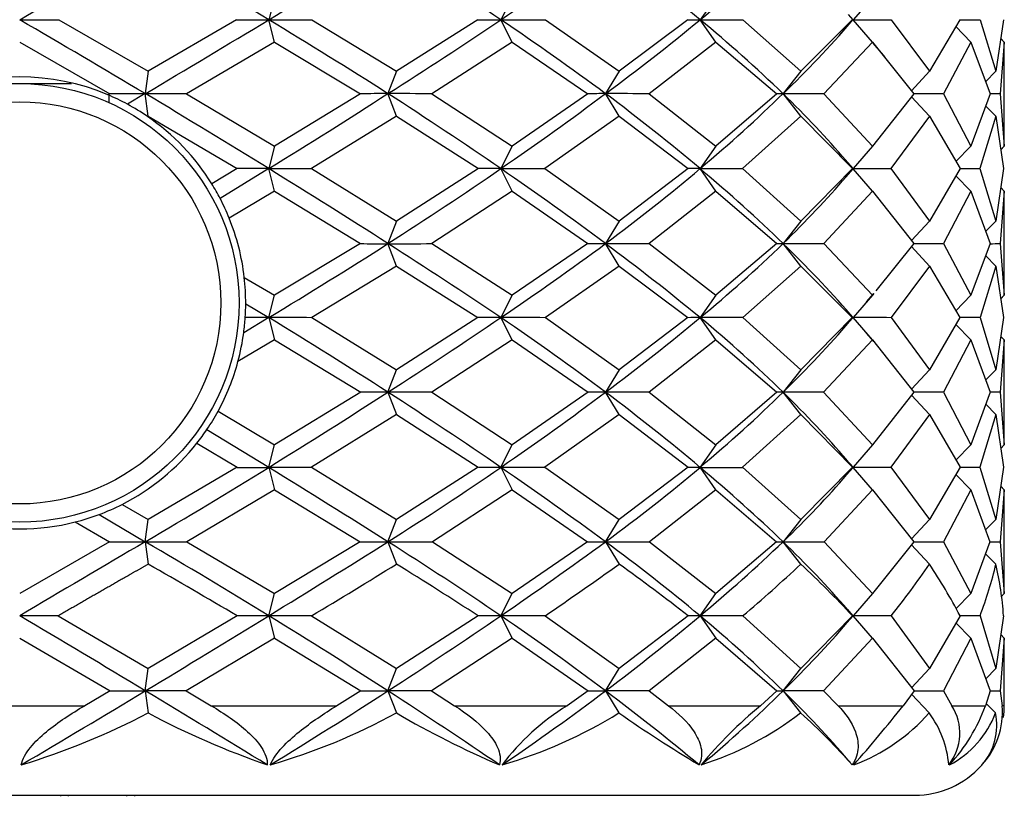
# Model space of a CAD drawing. Extents: x -691 to -56, y -121 to 438.
# Drawn here: x -454 to -432, y -9 to 9 of the extents above; entities that cross this region are included whole.
import ezdxf

# ---------------------------------------------------------------- set-up
doc = ezdxf.new("R2010")
doc.units = 0
for name, color, linetype in [('055010', 7, 'CONTINUOUS'), ('055088', 7, 'CONTINUOUS'), ('692004', 7, 'CONTINUOUS'), ('DEFAULT', 7, 'CONTINUOUS')]:
    doc.layers.add(name, color=color, linetype=linetype)

# ---------------------------------------------------------------- blocks, each defined once
blk = doc.blocks.new('SE2')
at = {"layer": '055010', "color": 7, "linetype": 'CONTINUOUS'}
for radius in [4.9, 4.493]:
    blk.add_circle((-453.526, 2.271), radius, dxfattribs=at)
at = {"layer": '055088', "color": 7, "linetype": 'CONTINUOUS'}
for p, q in [((-454.717, 7.171), (-452.365, 7.171)), ((-451.526, 6.744), (-451.526, 6.907))]:
    blk.add_line(p, q, dxfattribs=at)
at = {"layer": '692004', "color": 7, "linetype": 'CONTINUOUS'}
for p, q in [((-447.832, 9.098), (-447.962, 8.598)), ((-442.526, 9.098), (-442.776, 8.598)), ((-437.97, 9.098), (-438.323, 8.598)), ((-434.474, 9.098), (-434.907, 8.598)), ((-452.654, 8.6), (-450.655, 7.447)), ((-448.679, 8.6), (-450.655, 7.447)), ((-447.832, 8.098), (-447.962, 8.598)), ((-446.995, 8.6), (-445.107, 7.447)), ((-443.29, 8.6), (-445.107, 7.447)), ((-442.526, 8.098), (-442.776, 8.598)), ((-441.78, 8.6), (-440.133, 7.447)), ((-438.599, 8.6), (-440.133, 7.447)), ((-437.97, 8.098), (-438.323, 8.598)), ((-437.366, 8.6), (-436.072, 7.447)), ((-434.925, 8.6), (-436.072, 7.447)), ((-435.203, 8.259), (-434.908, 8.598)), ((-434.906, 8.598), (-435.009, 8.717)), ((-434.474, 8.098), (-434.907, 8.598)), ((-434.053, 8.6), (-433.201, 7.447)), ((-432.518, 8.6), (-433.201, 7.447)), ((-432.067, 8.6), (-431.714, 7.447)), ((-431.544, 8.6), (-431.714, 7.447)), ((-432.276, 8.098), (-432.61, 8.444)), ((-431.526, 8.098), (-431.606, 8.178)), ((-453.526, 8.098), (-451.514, 6.945)), ((-447.832, 8.098), (-449.8, 6.945)), ((-447.832, 8.098), (-445.912, 6.945)), ((-442.526, 8.098), (-444.315, 6.945)), ((-442.526, 8.098), (-440.829, 6.945)), ((-437.97, 8.098), (-439.458, 6.945)), ((-437.97, 8.098), (-436.612, 6.945)), ((-434.474, 8.098), (-435.56, 6.945)), ((-434.474, 8.098), (-433.547, 6.945)), ((-434.224, 7.805), (-434.457, 8.077)), ((-432.276, 8.098), (-432.886, 6.945)), ((-432.276, 8.098), (-431.844, 6.945)), ((-431.526, 8.098), (-431.618, 6.945)), ((-431.526, 5.771), (-431.526, 8.098)), ((-434.194, 7.771), (-434.224, 7.805)), ((-450.655, 7.447), (-450.72, 6.947)), ((-445.107, 7.447), (-445.299, 6.947)), ((-440.133, 7.447), (-440.438, 6.947)), ((-436.072, 7.447), (-436.469, 6.947)), ((-433.201, 7.447), (-433.602, 7.013)), ((-431.714, 7.447), (-431.945, 7.214)), ((-451.514, 6.945), (-451.556, 6.92)), ((-450.72, 6.947), (-451.117, 6.709)), ((-450.655, 6.447), (-450.72, 6.947)), ((-449.8, 6.945), (-447.832, 5.771)), ((-445.912, 6.945), (-447.832, 5.771)), ((-445.107, 6.447), (-445.299, 6.947)), ((-444.315, 6.945), (-442.526, 5.771)), ((-440.829, 6.945), (-442.526, 5.771)), ((-440.133, 6.447), (-440.438, 6.947)), ((-439.458, 6.945), (-437.97, 5.771)), ((-436.612, 6.945), (-437.97, 5.771)), ((-436.072, 6.447), (-436.469, 6.947)), ((-435.56, 6.945), (-434.474, 5.771)), ((-433.547, 6.945), (-434.474, 5.771)), ((-433.201, 6.447), (-433.6, 6.878)), ((-432.886, 6.945), (-432.276, 5.771)), ((-431.844, 6.945), (-432.276, 5.771)), ((-431.618, 6.945), (-431.526, 5.771)), ((-431.714, 6.447), (-431.943, 6.677)), ((-450.655, 6.447), (-450.672, 6.437)), ((-450.655, 6.447), (-448.664, 5.271)), ((-445.107, 6.447), (-447.009, 5.271)), ((-445.107, 6.447), (-443.277, 5.271)), ((-440.133, 6.447), (-441.793, 5.271)), ((-440.133, 6.447), (-438.587, 5.271)), ((-436.072, 6.447), (-437.376, 5.271)), ((-436.072, 6.447), (-434.916, 5.271)), ((-433.201, 6.447), (-434.06, 5.271)), ((-433.201, 6.447), (-432.514, 5.271)), ((-431.714, 6.447), (-432.07, 5.271)), ((-431.714, 6.447), (-431.543, 5.271)), ((-447.832, 5.771), (-447.962, 5.271)), ((-442.526, 5.771), (-442.776, 5.271)), ((-437.97, 5.771), (-438.323, 5.271)), ((-434.474, 5.771), (-434.906, 5.272)), ((-432.276, 5.771), (-432.606, 5.429)), ((-431.526, 5.771), (-431.604, 5.692)), ((-434.905, 5.271), (-435.079, 5.474)), ((-448.664, 5.271), (-449.234, 4.931)), ((-447.962, 5.271), (-449.048, 4.604)), ((-447.962, 5.271), (-448.664, 5.271)), ((-447.962, 5.271), (-447.009, 5.271)), ((-447.832, 4.771), (-447.962, 5.271)), ((-447.009, 5.271), (-445.107, 4.095)), ((-443.277, 5.271), (-445.107, 4.095)), ((-442.776, 5.271), (-443.277, 5.271)), ((-442.776, 5.271), (-441.793, 5.271)), ((-442.526, 4.771), (-442.776, 5.271)), ((-441.793, 5.271), (-440.133, 4.095)), ((-438.587, 5.271), (-440.133, 4.095)), ((-438.323, 5.271), (-438.587, 5.271)), ((-438.323, 5.271), (-437.376, 5.271)), ((-437.97, 4.771), (-438.323, 5.271)), ((-437.376, 5.271), (-436.072, 4.095)), ((-434.916, 5.271), (-436.072, 4.095)), ((-435.067, 5.082), (-434.905, 5.27)), ((-434.905, 5.271), (-434.916, 5.271)), ((-434.474, 4.771), (-434.906, 5.269)), ((-434.898, 5.271), (-434.06, 5.271)), ((-434.06, 5.271), (-433.201, 4.095)), ((-432.514, 5.271), (-433.201, 4.095)), ((-432.276, 4.771), (-432.606, 5.113)), ((-432.514, 5.271), (-432.07, 5.271)), ((-432.07, 5.271), (-431.714, 4.095)), ((-431.543, 5.271), (-431.714, 4.095)), ((-431.526, 4.771), (-431.604, 4.849)), ((-447.832, 4.771), (-448.844, 4.163)), ((-447.832, 4.771), (-445.912, 3.596)), ((-442.526, 4.771), (-444.315, 3.596)), ((-442.526, 4.771), (-440.829, 3.596)), ((-437.97, 4.771), (-439.458, 3.596)), ((-437.97, 4.771), (-436.612, 3.596)), ((-434.474, 4.771), (-435.56, 3.596)), ((-434.474, 4.771), (-433.547, 3.596)), ((-432.276, 4.771), (-432.886, 3.596)), ((-432.276, 4.771), (-431.844, 3.596)), ((-431.526, 4.771), (-431.618, 3.596)), ((-431.526, 2.443), (-431.526, 4.771)), ((-445.107, 4.095), (-445.299, 3.595)), ((-440.133, 4.095), (-440.438, 3.595)), ((-436.072, 4.095), (-436.469, 3.595)), ((-433.201, 4.095), (-433.6, 3.663)), ((-431.714, 4.095), (-431.943, 3.864)), ((-445.912, 3.596), (-447.832, 2.443)), ((-445.107, 3.095), (-445.299, 3.595)), ((-444.315, 3.596), (-442.526, 2.443)), ((-440.829, 3.596), (-442.526, 2.443)), ((-440.133, 3.095), (-440.438, 3.595)), ((-439.458, 3.596), (-437.97, 2.443)), ((-436.612, 3.596), (-437.97, 2.443)), ((-436.072, 3.095), (-436.469, 3.595)), ((-435.56, 3.596), (-434.474, 2.443)), ((-433.547, 3.596), (-434.397, 2.538)), ((-433.201, 3.095), (-433.602, 3.528)), ((-432.886, 3.596), (-432.276, 2.443)), ((-431.844, 3.596), (-432.276, 2.443)), ((-431.618, 3.596), (-431.526, 2.443)), ((-431.714, 3.095), (-431.945, 3.327)), ((-445.107, 3.095), (-446.995, 1.942)), ((-445.107, 3.095), (-443.29, 1.942)), ((-440.133, 3.095), (-441.78, 1.942)), ((-440.133, 3.095), (-438.599, 1.942)), ((-436.072, 3.095), (-437.366, 1.942)), ((-436.072, 3.095), (-434.925, 1.942)), ((-433.201, 3.095), (-434.053, 1.942)), ((-433.201, 3.095), (-432.518, 1.942)), ((-431.714, 3.095), (-432.067, 1.942)), ((-431.714, 3.095), (-431.544, 1.942)), ((-448.509, 2.842), (-447.832, 2.443)), ((-447.962, 1.943), (-447.832, 2.443)), ((-442.526, 2.443), (-442.776, 1.943)), ((-437.97, 2.443), (-438.323, 1.943)), ((-434.474, 2.443), (-434.907, 1.943)), ((-434.603, 2.293), (-434.439, 2.483)), ((-434.442, 2.482), (-434.474, 2.443)), ((-432.276, 2.443), (-432.61, 2.097)), ((-431.526, 2.443), (-431.606, 2.364)), ((-448.476, 2.254), (-447.962, 1.943)), ((-434.906, 1.944), (-434.978, 2.027)), ((-447.962, 1.943), (-448.52, 1.604)), ((-447.962, 1.943), (-447.832, 1.443)), ((-446.995, 1.942), (-445.107, 0.776)), ((-443.29, 1.942), (-445.107, 0.776)), ((-442.526, 1.443), (-442.776, 1.943)), ((-441.78, 1.942), (-440.133, 0.776)), ((-438.599, 1.942), (-440.133, 0.776)), ((-437.97, 1.443), (-438.323, 1.943)), ((-437.366, 1.942), (-436.072, 0.776)), ((-434.925, 1.942), (-436.072, 0.776)), ((-434.99, 1.847), (-434.906, 1.943)), ((-434.474, 1.443), (-434.907, 1.943)), ((-434.053, 1.942), (-433.201, 0.776)), ((-432.518, 1.942), (-433.201, 0.776)), ((-432.276, 1.443), (-432.608, 1.788)), ((-432.067, 1.942), (-431.714, 0.776)), ((-431.544, 1.942), (-431.714, 0.776)), ((-434.444, 1.409), (-434.602, 1.592)), ((-447.832, 1.443), (-448.65, 0.959)), ((-447.832, 1.443), (-445.906, 0.276)), ((-442.526, 1.443), (-444.321, 0.276)), ((-442.526, 1.443), (-440.824, 0.276)), ((-437.97, 1.443), (-439.463, 0.276)), ((-437.97, 1.443), (-436.608, 0.276)), ((-434.474, 1.443), (-435.563, 0.276)), ((-434.474, 1.443), (-433.545, 0.276)), ((-432.276, 1.443), (-432.888, 0.276)), ((-432.276, 1.443), (-431.843, 0.276)), ((-431.526, 1.443), (-431.619, 0.276)), ((-431.526, 1.443), (-431.605, 1.522)), ((-431.526, -0.903), (-431.526, 1.443)), ((-445.299, 0.276), (-445.107, 0.776)), ((-440.133, 0.776), (-440.438, 0.276)), ((-436.072, 0.776), (-436.469, 0.276)), ((-433.201, 0.776), (-433.6, 0.345)), ((-431.714, 0.776), (-431.943, 0.546)), ((-445.906, 0.276), (-447.832, -0.903)), ((-445.299, 0.276), (-445.107, -0.224)), ((-444.321, 0.276), (-442.526, -0.903)), ((-440.824, 0.276), (-442.526, -0.903)), ((-440.133, -0.224), (-440.438, 0.276)), ((-439.463, 0.276), (-437.97, -0.903)), ((-436.608, 0.276), (-437.97, -0.903)), ((-436.072, -0.224), (-436.469, 0.276)), ((-435.563, 0.276), (-434.474, -0.903)), ((-433.545, 0.276), (-434.474, -0.903)), ((-432.888, 0.276), (-432.276, -0.903)), ((-431.843, 0.276), (-432.276, -0.903)), ((-431.619, 0.276), (-431.526, -0.903)), ((-433.201, -0.224), (-433.599, 0.207)), ((-431.714, -0.224), (-431.942, 0.006)), ((-449.093, -0.148), (-447.832, -0.903)), ((-445.107, -0.224), (-447.007, -1.402)), ((-445.107, -0.224), (-443.279, -1.402)), ((-440.133, -0.224), (-441.791, -1.402)), ((-440.133, -0.224), (-438.589, -1.402)), ((-436.072, -0.224), (-437.374, -1.402)), ((-436.072, -0.224), (-434.918, -1.402)), ((-433.201, -0.224), (-434.059, -1.402)), ((-433.201, -0.224), (-432.514, -1.402)), ((-431.714, -0.224), (-432.07, -1.402)), ((-431.714, -0.224), (-431.543, -1.402)), ((-449.342, -0.557), (-447.962, -1.403)), ((-449.568, -0.865), (-448.666, -1.402)), ((-447.962, -1.403), (-447.832, -0.903)), ((-442.776, -1.403), (-442.526, -0.903)), ((-437.97, -0.903), (-438.323, -1.403)), ((-434.474, -0.903), (-434.906, -1.402)), ((-432.276, -0.903), (-432.606, -1.245)), ((-431.526, -0.903), (-431.604, -0.981)), ((-434.905, -1.403), (-435.058, -1.225)), ((-448.666, -1.402), (-450.655, -2.566)), ((-447.962, -1.403), (-447.832, -1.903)), ((-447.007, -1.402), (-445.107, -2.566)), ((-443.279, -1.402), (-445.107, -2.566)), ((-442.776, -1.403), (-442.526, -1.903)), ((-441.791, -1.402), (-440.133, -2.566)), ((-438.589, -1.402), (-440.133, -2.566)), ((-437.97, -1.903), (-438.323, -1.403)), ((-437.374, -1.402), (-436.072, -2.566)), ((-434.918, -1.402), (-436.072, -2.566)), ((-435.049, -1.57), (-434.905, -1.404)), ((-434.474, -1.903), (-434.906, -1.404)), ((-434.059, -1.402), (-433.201, -2.566)), ((-432.514, -1.402), (-433.201, -2.566)), ((-432.07, -1.402), (-431.714, -2.566)), ((-431.543, -1.402), (-431.714, -2.566)), ((-432.276, -1.903), (-432.607, -1.56)), ((-447.832, -1.903), (-449.79, -3.065)), ((-447.832, -1.903), (-445.921, -3.065)), ((-442.526, -1.903), (-444.306, -3.065)), ((-442.526, -1.903), (-440.837, -3.065)), ((-437.97, -1.903), (-439.451, -3.065)), ((-437.97, -1.903), (-436.618, -3.065)), ((-434.474, -1.903), (-435.554, -3.065)), ((-434.474, -1.903), (-433.551, -3.065)), ((-432.276, -1.903), (-432.882, -3.065)), ((-432.276, -1.903), (-431.846, -3.065)), ((-431.526, -1.903), (-431.618, -3.065)), ((-431.526, -1.903), (-431.605, -1.824)), ((-431.526, -4.22), (-431.526, -1.903)), ((-451.237, -2.231), (-450.655, -2.566)), ((-452.285, -2.624), (-451.523, -3.065)), ((-451.751, -2.457), (-450.72, -3.066)), ((-450.72, -3.066), (-450.655, -2.566)), ((-445.299, -3.066), (-445.107, -2.566)), ((-440.438, -3.066), (-440.133, -2.566)), ((-436.072, -2.566), (-436.469, -3.066)), ((-433.201, -2.566), (-433.602, -3.001)), ((-431.714, -2.566), (-431.944, -2.798)), ((-451.523, -3.065), (-453.526, -4.22)), ((-450.72, -3.066), (-450.655, -3.566)), ((-449.79, -3.065), (-447.832, -4.22)), ((-445.921, -3.065), (-447.832, -4.22)), ((-445.299, -3.066), (-445.107, -3.566)), ((-444.306, -3.065), (-442.526, -4.22)), ((-440.837, -3.065), (-442.526, -4.22)), ((-440.438, -3.066), (-440.133, -3.566)), ((-439.451, -3.065), (-437.97, -4.22)), ((-436.618, -3.065), (-437.97, -4.22)), ((-436.072, -3.566), (-436.469, -3.066)), ((-435.554, -3.065), (-434.474, -4.22)), ((-433.551, -3.065), (-434.474, -4.22)), ((-432.882, -3.065), (-432.276, -4.22)), ((-431.846, -3.065), (-432.276, -4.22)), ((-431.618, -3.065), (-431.526, -4.22)), ((-433.201, -3.566), (-433.604, -3.13)), ((-431.714, -3.566), (-431.946, -3.333)), ((-447.962, -4.72), (-447.832, -4.22)), ((-442.776, -4.72), (-442.526, -4.22)), ((-438.323, -4.72), (-437.97, -4.22)), ((-434.474, -4.22), (-434.906, -4.719)), ((-432.276, -4.22), (-432.607, -4.563)), ((-431.526, -4.22), (-431.6, -4.294)), ((-434.905, -4.72), (-435.03, -4.575)), ((-452.664, -4.721), (-450.655, -5.898)), ((-448.669, -4.721), (-450.655, -5.898)), ((-447.962, -4.72), (-447.832, -5.22)), ((-447.004, -4.721), (-445.107, -5.898)), ((-443.281, -4.721), (-445.107, -5.898)), ((-442.776, -4.72), (-442.526, -5.22)), ((-441.788, -4.721), (-440.133, -5.898)), ((-438.591, -4.721), (-440.133, -5.898)), ((-438.323, -4.72), (-437.97, -5.22)), ((-437.372, -4.721), (-436.072, -5.898)), ((-434.919, -4.721), (-436.072, -5.898)), ((-435.043, -4.881), (-434.905, -4.721)), ((-434.474, -5.22), (-434.906, -4.721)), ((-434.057, -4.721), (-433.201, -5.898)), ((-432.515, -4.721), (-433.201, -5.898)), ((-432.069, -4.721), (-431.714, -5.898)), ((-431.543, -4.721), (-431.714, -5.898)), ((-432.276, -5.22), (-432.607, -4.878)), ((-453.526, -5.22), (-451.506, -6.398)), ((-447.832, -5.22), (-449.807, -6.398)), ((-447.832, -5.22), (-445.905, -6.398)), ((-442.526, -5.22), (-444.322, -6.398)), ((-442.526, -5.22), (-440.823, -6.398)), ((-437.97, -5.22), (-439.464, -6.398)), ((-437.97, -5.22), (-436.607, -6.398)), ((-434.474, -5.22), (-435.564, -6.398)), ((-434.474, -5.22), (-433.544, -6.398)), ((-432.276, -5.22), (-432.888, -6.398)), ((-432.276, -5.22), (-431.843, -6.398)), ((-431.526, -5.22), (-431.619, -6.398)), ((-431.526, -5.22), (-431.604, -5.142)), ((-431.526, -6.729), (-431.526, -5.22)), ((-450.72, -6.398), (-450.655, -5.898)), ((-445.299, -6.398), (-445.107, -5.898)), ((-440.438, -6.398), (-440.133, -5.898)), ((-436.469, -6.398), (-436.072, -5.898)), ((-433.201, -5.898), (-433.599, -6.329)), ((-431.714, -5.898), (-431.942, -6.128)), ((-451.506, -6.398), (-452.074, -6.729)), ((-451.506, -6.398), (-450.72, -6.398)), ((-449.807, -6.398), (-450.72, -6.398)), ((-450.72, -6.398), (-450.656, -6.891)), ((-449.807, -6.398), (-449.247, -6.729)), ((-445.905, -6.398), (-446.442, -6.729)), ((-445.905, -6.398), (-445.299, -6.398)), ((-445.299, -6.398), (-445.11, -6.891)), ((-444.322, -6.398), (-445.299, -6.398)), ((-444.322, -6.398), (-443.808, -6.729)), ((-440.823, -6.398), (-441.293, -6.729)), ((-440.823, -6.398), (-440.438, -6.398)), ((-440.438, -6.398), (-440.137, -6.891)), ((-439.464, -6.398), (-440.438, -6.398)), ((-439.464, -6.398), (-439.031, -6.729)), ((-436.607, -6.398), (-436.977, -6.729)), ((-436.607, -6.398), (-436.469, -6.398)), ((-436.469, -6.398), (-436.078, -6.891)), ((-435.564, -6.398), (-436.469, -6.398)), ((-435.564, -6.398), (-435.241, -6.729)), ((-433.544, -6.398), (-433.789, -6.729)), ((-433.207, -6.891), (-433.597, -6.469)), ((-433.544, -6.398), (-432.888, -6.398)), ((-432.888, -6.398), (-432.698, -6.729)), ((-431.843, -6.398), (-431.946, -6.729)), ((-431.844, -6.398), (-431.619, -6.398)), ((-431.619, -6.398), (-431.574, -6.729)), ((-454.978, -6.729), (-452.074, -6.729)), ((-449.247, -6.729), (-446.442, -6.729)), ((-443.808, -6.729), (-441.293, -6.729)), ((-439.031, -6.729), (-436.977, -6.729)), ((-435.241, -6.729), (-433.789, -6.729)), ((-432.698, -6.729), (-431.946, -6.729)), ((-431.721, -6.891), (-431.931, -6.68)), ((-431.526, -6.729), (-431.574, -6.729)), ((-434.973, -7.993), (-435.021, -7.938)), ((-473.526, -8.729), (-433.526, -8.729)), ((-452.615, -8.729), (-452.615, -8.754)), ((-452.444, -8.729), (-452.444, -8.754)), ((-451.898, -8.729), (-451.898, -8.742)), ((-451.133, -8.754), (-451.133, -8.729)), ((-451.128, -8.742), (-451.128, -8.729)), ((-450.952, -8.754), (-450.952, -8.729))]:
    blk.add_line(p, q, dxfattribs=at)
for centre, radius, start, end in [((-453.539, 217.803), 209.205, 270.00337, 270.24216), ((-668.52, -359.967), 426.688, 59.30661, 59.74384), ((-670.515, 377.252), 430.623, 300.69131, 301.11905), ((-447.948, 151.682), 143.084, 269.70716, 269.99437), ((-447.971, 263.99), 255.392, 270.00219, 270.21916), ((-516.579, -105.015), 132.726, 57.51681, 58.86951), ((-508.799, 106.719), 118.266, 302.47495, 303.93553), ((-442.761, 83.346), 74.748, 269.59475, 269.98853), ((-442.783, 277.868), 269.27, 270.00141, 270.21343), ((-478.641, -44.651), 64.201, 53.48377, 56.03871), ((-471.301, 48.664), 51.893, 306.4946, 309.457), ((-438.308, 31.109), 22.511, 269.2608, 269.9613), ((-438.326, 255.717), 247.119, 270.00071, 270.22279), ((-458.915, -16.377), 32.369, 46.0986, 50.4947), ((-434.928, 8.471), 0.129, 80.2235, 88.4193), ((-434.906, 203.472), 194.874, 269.9998, 270.25088), ((-432.755, 135.132), 126.534, 270.10648, 270.31135), ((-453.147, 24.305), 24.072, 313.8541, 319.1278), ((-453.526, 2.271), 5.05, 67.0375, 112.9625), ((-453.526, 2.271), 5.05, 61.5116, 67.0375), ((-450.709, -243.422), 250.368, 90.00255, 90.18417), ((-450.729, -326.327), 333.273, 89.84038, 89.9985), ((-445.286, -144.662), 151.609, 90.00486, 90.2367), ((-445.304, -371.162), 378.109, 89.85014, 89.99913), ((-440.424, -56.513), 63.46, 90.01254, 90.366), ((-440.44, -365.913), 372.86, 89.84909, 89.99962), ((-436.454, -2.616), 9.562, 90.0909, 90.9467), ((-436.468, -311.987), 318.933, 89.83684, 90.00018), ((-433.658, -223.831), 230.777, 89.80818, 89.97251), ((-432.203, -125.066), 132.013, 89.74637, 89.84425), ((-453.526, 2.271), 5.05, 55.5818, 61.5116), ((-453.526, 2.271), 5.05, 31.7911, 55.5818), ((-453.526, 2.271), 5.05, 27.518, 31.7911), ((-453.526, 2.271), 5.05, 22.0077, 27.518), ((-453.526, 2.271), 5.05, 6.498, 22.0077), ((-515.696, 114.167), 131.08, 301.11375, 302.48343), ((-445.286, 155.203), 151.609, 269.7633, 269.99514), ((-445.304, 381.703), 378.109, 270.00087, 270.14986), ((-507.968, -94.874), 116.72, 56.04589, 57.52582), ((-478.176, 54.564), 63.419, 303.92996, 306.51641), ((-440.424, 67.055), 63.46, 269.634, 269.98746), ((-440.44, 376.455), 372.86, 270.00038, 270.15091), ((-470.889, -37.569), 51.202, 50.5049, 53.5074), ((-458.646, 26.639), 31.982, 309.4519, 313.9013), ((-436.454, 13.157), 9.562, 269.0533, 269.9091), ((-436.468, 322.528), 318.933, 269.99982, 270.16316), ((-452.92, -13.531), 23.747, 40.9056, 46.1499), ((-433.658, 234.372), 230.777, 270.02749, 270.19182), ((-432.203, 135.607), 132.013, 270.15527, 270.25363), ((-453.526, 2.271), 5.05, 359.8148, 6.498), ((-453.526, 2.271), 5.05, 356.2734, 359.8148), ((-453.526, 2.271), 5.05, 352.4184, 356.2734), ((-447.954, -136.965), 138.908, 90.00328, 90.21995), ((-447.971, -253.266), 255.209, 89.78076, 89.99788), ((-442.761, -72.804), 74.748, 90.01147, 90.40525), ((-442.783, -267.327), 269.27, 89.78657, 89.99859), ((-438.308, -20.568), 22.511, 90.0387, 90.7392), ((-438.326, -245.175), 247.119, 89.77721, 89.99929), ((-434.928, 2.071), 0.129, 271.5807, 279.7928), ((-434.906, -192.931), 194.874, 89.74912, 90.0002), ((-432.755, -124.59), 126.534, 89.68865, 89.8934), ((-453.526, 2.271), 5.05, 344.9449, 352.4184), ((-453.526, 2.271), 5.05, 331.3865, 344.9449), ((-445.286, -350.661), 350.937, 90.00202, 90.10126), ((-445.304, -882.167), 882.443, 89.936158, 89.999637), ((-440.424, -145.824), 146.1, 90.0054, 90.15699), ((-440.44, -871.701), 871.977, 89.935776, 89.999837), ((-436.454, -21.169), 21.445, 90.0402, 90.4115), ((-436.468, -746.977), 747.254, 89.930624, 90.000072), ((-433.659, -541.71), 541.986, 89.91854, 89.98796), ((-432.203, -310.897), 311.173, 89.89248, 89.93369), ((-453.526, 2.271), 5.05, 325.9451, 331.3865), ((-453.526, 2.271), 5.05, 321.6109, 325.9451), ((-453.526, 2.271), 5.05, 296.961, 321.6109), ((-447.95, 349.162), 350.566, 269.88291, 269.99809), ((-447.969, 630.769), 632.172, 270.000641, 270.087187), ((-442.763, 179.936), 181.339, 269.83716, 269.9959), ((-442.78, 667.689), 669.092, 270.000345, 270.084746), ((-438.309, 52.006), 53.409, 269.6997, 269.9848), ((-438.324, 615.07), 616.474, 270.000071, 270.088288), ((-434.904, 486.854), 488.257, 269.99969, 270.09921), ((-432.753, 317.551), 318.954, 270.04274, 270.12275), ((-453.526, 2.271), 5.05, 290.5803, 296.961), ((-453.526, 2.271), 5.05, 255.7659, 284.2341), ((-453.525, 2.266), 5.045, 284.2308, 290.5836), ((147.371, -1020.951), 1180.594, 120.43774, 120.595832), ((-450.542, 321.086), 324.152, 269.82644, 269.96847), ((-450.921, 427.532), 430.598, 270.0268, 270.15049), ((-573.861, 200.974), 241.165, 301.46946, 302.21427), ((-445.155, 193.773), 196.839, 269.77705, 269.95834), ((-445.509, 484.592), 487.659, 270.02476, 270.14134), ((-491.222, -75.819), 86.034, 55.72965, 57.7385), ((-490.232, 64.871), 84.231, 304.29122, 306.23964), ((-440.34, 79.697), 82.763, 269.65547, 269.93212), ((-440.644, 476.98), 480.046, 270.02455, 270.14238), ((-466.941, -39.104), 44.734, 50.2285, 53.6674), ((-462.059, 23.772), 37.083, 309.796, 313.636), ((-436.421, 9.619), 12.685, 269.1107, 269.7846), ((-436.664, 411.853), 414.919, 270.02689, 270.15323), ((-452.281, -19.552), 22.842, 40.9435, 46.1958), ((-433.824, 296.242), 299.308, 270.05211, 270.18029), ((-432.327, 167.295), 170.362, 270.16161, 270.23871), ((-558.036, 179.722), 215.285, 301.04726, 301.63829), ((-493.57, -82.172), 92.344, 57.00432, 58.34494), ((-486.397, 60.946), 79.386, 304.18909, 305.64556), ((-467.704, -41.964), 47.271, 51.9857, 54.3212), ((-460.057, 22.119), 35.143, 310.2028, 313.0382), ((-452.321, -20.93), 23.781, 42.9673, 46.9005), ((-446.492, 5.398), 16.032, 320.8622, 326.0031), ((-443.135, -10.237), 11.966, 27.4475, 33.8827), ((-453.536, -348.846), 344.126, 89.85484, 89.99838), ((-447.95, -239.018), 234.298, 90.00287, 90.17593), ((-447.969, -426.245), 421.524, 89.86885, 89.99904), ((-442.763, -126.19), 121.47, 90.00615, 90.24439), ((-442.78, -450.473), 445.753, 89.87246, 89.99948), ((-438.31, -40.601), 35.88, 90.0221, 90.4501), ((-438.324, -415.039), 410.319, 89.86707, 89.9999), ((-434.904, -329.378), 324.658, 89.85056, 90.00047), ((-432.753, -216.5), 211.78, 89.81497, 89.93583), ((-438.477, -11.289), 5.359, 121.699, 142.8452), ((-430.472, -14.559), 10.179, 129.7173, 140.2643), ((-457.657, 12.019), 30.351, 318.6008, 321.8506), ((-433.66, -7.342), 1.14, 321.4944, 32.5101), ((-435.693, -5.358), 3.99, 317.5244, 339.8957), ((-433.302, -6.878), 1.734, 317.3683, 4.8998), ((-433.526, -6.729), 2, 352.3512, 0), ((-458.384, 7.953), 16.736, 286.9903, 297.5019), ((-441.929, 9.488), 18.559, 241.9537, 250.9291), ((-451.866, 5.517), 14.129, 286.1761, 298.5677), ((-434.635, 11.039), 20.766, 239.7081, 246.8335), ((-445.799, 2.323), 10.815, 286.3845, 301.5639), ((-420.172, 21.949), 35.077, 235.306, 238.7924), ((-440.526, -1.082), 7.317, 287.7107, 307.4431), ((-445.8, -17.717), 14.55, 41.6207, 48.071), ((-436.407, -4.052), 4.279, 290.7642, 318.4143), ((-435.001, -8.235), 2.241, 4.668, 36.8175), ((-433.788, -6.096), 2.215, 297.9293, 338.9375), ((-433.052, -7.162), 1.359, 319.0508, 11.4789), ((-433.526, -6.729), 2, 319.2853, 334.4376), ((-433.526, -6.729), 2, 270, 318.1761), ((-433.526, -6.729), 2, 318.1782, 319.2602), ((-433.526, -6.729), 2, 319.2602, 319.2853)]:
    blk.add_arc(centre, radius, start, end, dxfattribs=at)
for centre, major_axis, ratio, start_param, end_param in [((-453.526, 10.985), (21.474, 12.717), 0.082395, 4.663633, 4.794532), ((-453.526, 10.985), (21.496, -12.82), 0.032932, 1.328636, 1.459535), ((-453.526, 10.985), (21.365, 12.119), 0.198525, -1.421136, -1.290236), ((-453.526, 10.985), (21.42, -12.439), 0.148601, 1.133278, 1.264178), ((-453.526, 10.985), (21.22, 10.953), 0.315771, -1.208763, -1.077864), ((-453.526, 10.985), (21.281, -11.53), 0.265449, 0.928244, 1.059143), ((-453.526, 10.985), (21.144, 9.037), 0.431404, -0.967731, -0.836831), ((-453.526, 5.271), (21.451, -12.599), 0.115452, 1.376702, 1.507602), ((-453.526, 5.271), (21.451, 12.599), 0.115452, -1.376702, -1.245803), ((-453.526, 5.271), (21.324, -11.849), 0.231943, 1.175377, 1.306277), ((-453.526, 5.271), (21.324, 11.849), 0.231943, -1.175377, -1.044477), ((-453.526, 5.271), (21.185, -10.494), 0.349236, 0.956693, 1.087592), ((-453.526, 5.271), (21.185, 10.494), 0.349236, -0.956693, -0.825793), ((-453.526, 5.271), (21.153, -8.305), 0.462925, 0.718101, 0.83428), ((-453.526, 5.271), (21.451, -12.599), 0.115452, 1.245803, 1.376702), ((-453.526, 5.271), (21.324, 11.849), 0.231943, -1.306277, -1.175377), ((-453.526, 5.271), (21.324, -11.849), 0.231943, 1.044477, 1.175377), ((-453.526, 5.271), (21.185, 10.494), 0.349236, -1.087592, -0.956693), ((-453.526, 5.271), (21.185, -10.494), 0.349236, 0.825793, 0.956693), ((-453.526, 5.271), (21.153, 8.305), 0.462925, -0.83428, -0.71759), ((-453.526, -0.444), (21.365, -12.119), 0.198525, 1.290236, 1.421136), ((-453.526, -0.444), (21.42, 12.439), 0.148601, -1.264178, -1.133278), ((-453.526, -0.444), (21.22, -10.953), 0.315771, 1.077864, 1.208763), ((-453.526, -0.444), (21.281, 11.53), 0.265449, -1.059143, -0.928244), ((-453.526, -0.444), (21.144, -9.037), 0.431404, 0.836831, 0.967731), ((-453.526, -0.444), (21.159, 9.968), 0.382472, -0.832773, -0.708989), ((-453.526, -0.444), (21.42, 12.439), 0.148601, -1.395078, -1.264178), ((-453.526, -0.444), (21.365, -12.119), 0.198525, 1.159337, 1.290236), ((-453.526, -0.444), (21.281, 11.53), 0.265449, -1.190043, -1.059143), ((-453.526, -0.444), (21.22, -10.953), 0.315771, 0.946964, 1.077864), ((-453.526, -0.444), (21.159, 9.968), 0.382472, -0.963673, -0.832773), ((-453.526, -0.444), (21.144, -9.037), 0.431404, 0.719348, 0.836831), ((-453.526, -0.444), (21.42, 12.439), 0.148601, -1.525978, -1.395078), ((-453.526, -0.444), (21.474, -12.717), 0.082395, 1.226854, 1.357753), ((-453.526, -0.444), (21.281, 11.53), 0.265449, -1.320943, -1.190043), ((-453.526, -0.444), (21.365, -12.119), 0.198525, 1.028437, 1.159337), ((-453.526, -0.444), (21.159, 9.968), 0.382472, -1.094572, -0.963673), ((-453.526, -0.444), (21.22, -10.953), 0.315771, 0.816064, 0.946964), ((-453.526, -0.444), (21.182, 7.47), 0.49301, -0.826647, -0.708301), ((-453.526, -6.158), (21.403, -12.343), 0.165214, 1.403991, 1.534918), ((-453.526, -6.658), (21.908, -12.331), 0.163289, 1.43985, 1.53158), ((-453.526, -6.658), (21.754, 6.422), 0.511116, -0.372351, -0.280566), ((-453.526, -6.658), (-21.965, -2.156), 0.576265, 3.124291, 3.216071), ((-453.526, -6.158), (-21.491, 12.796), 0.049408, 4.610899, 4.741799), ((-453.526, -6.158), (21.484, 12.762), 0.065894, -1.479019, -1.348119), ((-453.526, -6.158), (21.403, -12.343), 0.165214, 1.273091, 1.403991), ((-453.526, -6.158), (21.385, 12.237), 0.181856, -1.281787, -1.150887), ((-453.526, -6.158), (21.26, -11.352), 0.282223, 1.065865, 1.196765), ((-453.526, -6.158), (21.24, 11.159), 0.299, -1.072121, -0.941222), ((-453.526, -6.158), (21.15, -9.678), 0.39894, 0.83506, 0.965959), ((-453.526, -6.158), (21.145, 9.368), 0.415265, -0.83644, -0.717587), ((-453.526, -6.158), (21.484, 12.762), 0.065894, 4.674793, 4.804167), ((-453.526, -6.158), (21.491, -12.796), 0.049408, 1.339933, 1.469306), ((-453.526, -6.158), (21.385, 12.237), 0.181856, -1.41116, -1.281787), ((-453.526, -6.158), (21.403, -12.343), 0.165214, 1.143718, 1.273091), ((-453.526, -6.158), (21.24, 11.159), 0.299, -1.201495, -1.072121), ((-453.526, -6.158), (21.26, -11.352), 0.282223, 0.936492, 1.065865), ((-453.526, -6.158), (21.145, 9.368), 0.415265, -0.965814, -0.83644), ((-453.526, -6.158), (21.15, -9.678), 0.39894, 0.714082, 0.83506)]:
    blk.add_ellipse(centre, major_axis=major_axis, ratio=ratio, start_param=start_param, end_param=end_param, dxfattribs=at)
for points, knots in [([(-434.905, -1.403), (-434.905, -1.403), (-434.905, -1.403), (-434.905, -1.403), (-434.906, -1.403), (-434.907, -1.403), (-434.909, -1.403), (-434.911, -1.403), (-434.914, -1.403), (-434.918, -1.402)], [0.279326, 0.279326, 0.279326, 0.279326, 0.3633149, 0.3633149, 0.3633149, 0.6816181, 0.6816181, 0.6816181, 1, 1, 1, 1]), ([(-434.905, -4.72), (-434.905, -4.72), (-434.905, -4.72), (-434.906, -4.72), (-434.906, -4.721), (-434.908, -4.721), (-434.91, -4.721), (-434.912, -4.721), (-434.915, -4.721), (-434.919, -4.721)], [0.2503195, 0.2503195, 0.2503195, 0.2503195, 0.3623682, 0.3623682, 0.3623682, 0.6811443, 0.6811443, 0.6811443, 1, 1, 1, 1]), ([(-453.493, -8.052), (-453.467, -7.922), (-453.388, -7.787), (-453.185, -7.538), (-453.061, -7.421), (-452.668, -7.095), (-452.374, -6.904), (-452.074, -6.729)], [0, 0, 0, 0, 0.25, 0.25, 0.5, 0.5, 1, 1, 1, 1]), ([(-449.247, -6.729), (-448.953, -6.904), (-448.674, -7.092), (-448.314, -7.421), (-448.206, -7.537), (-448.042, -7.788), (-447.989, -7.922), (-447.993, -8.052)], [0, 0, 0, 0, 0.5, 0.5, 0.75, 0.75, 1, 1, 1, 1]), ([(-447.93, -8.052), (-447.875, -7.922), (-447.775, -7.787), (-447.546, -7.538), (-447.415, -7.421), (-447.013, -7.095), (-446.726, -6.904), (-446.442, -6.729)], [0, 0, 0, 0, 0.25, 0.25, 0.5, 0.5, 1, 1, 1, 1]), ([(-443.808, -6.729), (-443.538, -6.904), (-443.29, -7.092), (-442.992, -7.421), (-442.906, -7.537), (-442.794, -7.788), (-442.77, -7.922), (-442.805, -8.052)], [0, 0, 0, 0, 0.5, 0.5, 0.75, 0.75, 1, 1, 1, 1]), ([(-439.031, -6.729), (-438.805, -6.904), (-438.604, -7.092), (-438.387, -7.421), (-438.33, -7.537), (-438.278, -7.788), (-438.284, -7.922), (-438.347, -8.052)], [0, 0, 0, 0, 0.5, 0.5, 0.75, 0.75, 1, 1, 1, 1]), ([(-435.241, -6.729), (-435.074, -6.904), (-434.935, -7.092), (-434.814, -7.421), (-434.79, -7.537), (-434.8, -7.788), (-434.837, -7.922), (-434.923, -8.052)], [0, 0, 0, 0, 0.5, 0.5, 0.75, 0.75, 1, 1, 1, 1])]:
    blk.add_open_spline(points, degree=3, knots=knots, dxfattribs=at)
blk.add_rational_spline([(-450.655, -3.566), (-450.859, -3.684), (-451.063, -3.801), (-451.861, -4.258), (-452.664, -4.721)], [0.997983527858, 0.998947588512, 1, 0.995902349827, 0.993144096442], degree=2, knots=[0, 0, 0, 0.204349, 0.204349, 1, 1, 1], dxfattribs=at)

msp = doc.modelspace()

# ---------------------------------------------------------------- block references
at = {"layer": 'DEFAULT'}
msp.add_blockref('SE2', (0, 0), dxfattribs=at)

doc.saveas('drawing.dxf')
